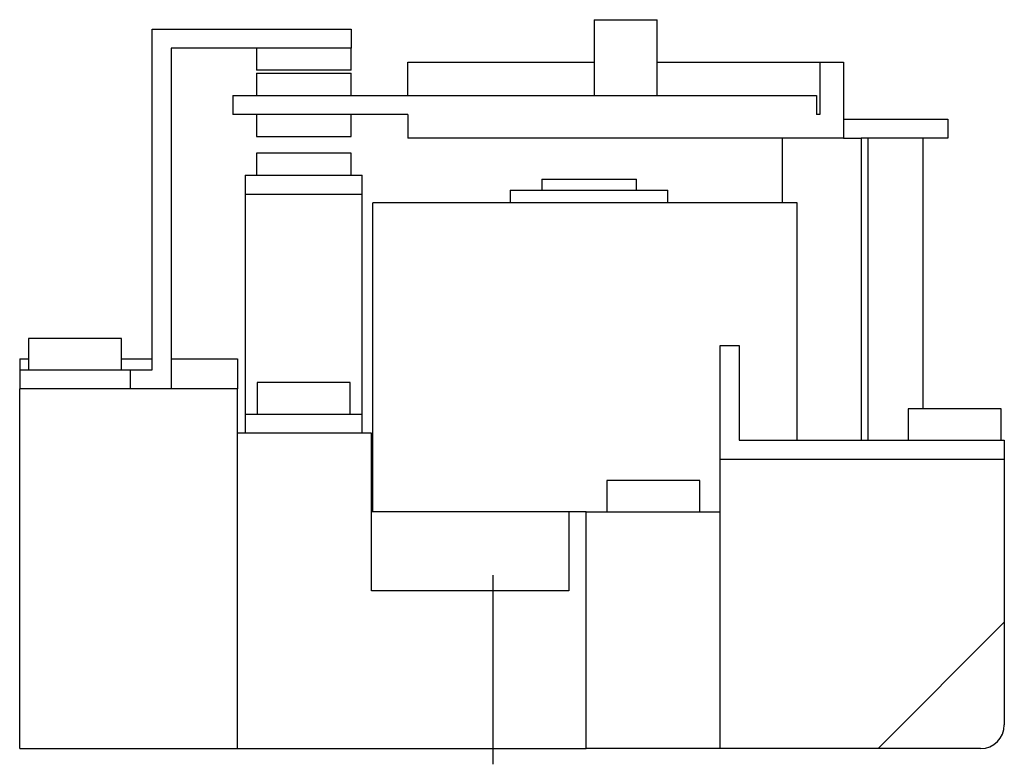
# Model space of a CAD drawing. Extents: x 0 to 3.12, y -0.05 to 2.31.
import ezdxf

# ---------------------------------------------------------------- set-up
doc = ezdxf.new("R2010")
doc.units = 0
doc.header["$MEASUREMENT"] = 0
doc.linetypes.add('CENTER2', pattern=[28.575, 19.05, -3.175, 3.175, -3.175])
doc.layers.add('TRDETAIL3', color=7, linetype='CONTINUOUS')
doc.layers.add('TRMODEL1', color=7, linetype='CONTINUOUS')

msp = doc.modelspace()

# ---------------------------------------------------------------- linework, layer by layer
at = {"layer": 'TRDETAIL3', "color": 4, "linetype": 'CENTER2'}
msp.add_line((1.5, -0.05), (1.5, 0.55), dxfattribs=at)
at = {"layer": 'TRMODEL1', "color": 7, "linetype": 'CONTINUOUS'}
for p, q in [((1.82, 2.31), (2.02, 2.31)), ((1.82, 2.31), (1.82, 2.07)), ((2.02, 2.07), (2.02, 2.31)), ((0.42, 2.28), (1.05, 2.28)), ((0.42, 1.2), (0.42, 2.28)), ((1.05, 2.28), (1.05, 2.22)), ((0.48, 2.22), (0.48, 1.14)), ((1.05, 2.22), (0.48, 2.22)), ((0.75, 2.22), (0.75, 2.15)), ((1.05, 2.15), (1.05, 2.22)), ((1.23, 2.07), (1.23, 2.175)), ((1.23, 2.175), (1.82, 2.175)), ((2.02, 2.175), (2.535, 2.175)), ((2.535, 2.175), (2.535, 2.01)), ((2.535, 2.175), (2.61, 2.175)), ((2.61, 2.175), (2.61, 1.935)), ((1.05, 2.15), (0.75, 2.15)), ((0.75, 2.14), (1.05, 2.14)), ((0.75, 2.14), (0.75, 2.07)), ((1.05, 2.07), (1.05, 2.14)), ((0.675, 2.07), (2.525, 2.07)), ((0.675, 2.07), (0.675, 2.01)), ((2.525, 2.07), (2.525, 2.01)), ((1.23, 2.01), (0.675, 2.01)), ((0.75, 2.01), (0.75, 1.94)), ((1.05, 1.94), (1.05, 2.01)), ((1.23, 2.01), (1.23, 1.935)), ((2.535, 2.01), (2.525, 2.01)), ((2.61, 1.995), (2.941, 1.995)), ((2.941, 1.995), (2.941, 1.935)), ((0.75, 1.94), (1.05, 1.94)), ((2.61, 1.935), (1.23, 1.935)), ((2.4165, 1.935), (2.4165, 1.73)), ((2.61, 1.935), (2.6665, 1.935)), ((2.6665, 1.935), (2.6665, 0.977)), ((2.941, 1.935), (2.6665, 1.935)), ((2.6875, 1.935), (2.6875, 0.977)), ((2.8625, 1.077), (2.8625, 1.935)), ((1.05, 1.887), (0.75, 1.887)), ((0.75, 1.887), (0.75, 1.817)), ((1.05, 1.817), (1.05, 1.887)), ((0.715, 1.817), (1.085, 1.817)), ((0.715, 1.817), (0.715, 1.757)), ((1.085, 1.757), (1.085, 1.817)), ((1.65425, 1.805), (1.95425, 1.805)), ((1.65425, 1.805), (1.65425, 1.77)), ((1.95425, 1.77), (1.95425, 1.805)), ((0.715, 1.757), (0.715, 1.06)), ((0.715, 1.757), (1.085, 1.757)), ((1.085, 1.06), (1.085, 1.757)), ((1.55425, 1.77), (2.05425, 1.77)), ((1.55425, 1.77), (1.55425, 1.73)), ((2.05425, 1.73), (2.05425, 1.77)), ((1.11925, 0.75), (1.11925, 1.73)), ((1.71925, 1.73), (1.11925, 1.73)), ((1.88925, 1.73), (1.71925, 1.73)), ((2.46316, 1.73), (1.88925, 1.73)), ((2.46316, 0.977), (2.46316, 1.73)), ((0.3225, 1.3), (0.0275, 1.3)), ((0.0275, 1.3), (0.0275, 1.2)), ((0.3225, 1.2), (0.3225, 1.3)), ((2.22, 0.917), (2.22, 1.277)), ((2.22, 1.277), (2.28, 1.277)), ((2.28, 1.277), (2.28, 0.977)), ((0, 1.235), (0.0275, 1.235)), ((0, 1.235), (0, 1.2)), ((0.3225, 1.235), (0.42, 1.235)), ((0.48, 1.235), (0.69, 1.235)), ((0.69, 1.235), (0.69, 1.14)), ((0, 1.2), (0.35, 1.2)), ((0, 1.2), (0, 1.14)), ((0.35, 1.2), (0.42, 1.2)), ((0.35, 1.2), (0.35, 1.14)), ((1.0475, 1.16), (0.7525, 1.16)), ((0.7525, 1.16), (0.7525, 1.06)), ((1.0475, 1.06), (1.0475, 1.16)), ((0, 0), (0, 1.14)), ((0.01086, 1.14), (0, 1.14)), ((0.2, 1.14), (0.01086, 1.14)), ((0.69, 1.14), (0.2, 1.14)), ((0.69, 1), (0.69, 1.14)), ((3.11, 1.077), (2.815, 1.077)), ((2.815, 1.077), (2.815, 0.977)), ((3.11, 0.977), (3.11, 1.077)), ((0.715, 1.06), (1.085, 1.06)), ((0.715, 1.06), (0.715, 1)), ((1.085, 1), (1.085, 1.06)), ((0.89, 1), (0.69, 1)), ((0.69, 0), (0.69, 1)), ((1.115, 1), (0.89, 1)), ((1.115, 0.5), (1.115, 1)), ((2.28, 0.977), (3.12, 0.977)), ((3.12, 0.977), (3.12, 0.917)), ((2.22, 0), (2.22, 0.917)), ((2.22, 0.917), (3.12, 0.917)), ((3.12, 0.917), (3.12, 0.4)), ((2.155, 0.85), (1.86, 0.85)), ((1.86, 0.85), (1.86, 0.75)), ((2.155, 0.75), (2.155, 0.85)), ((1.74, 0.75), (1.115, 0.75)), ((1.795, 0.75), (1.74, 0.75)), ((1.74, 0.75), (1.74, 0.5)), ((1.795, 0.75), (2.22, 0.75)), ((1.795, 0), (1.795, 0.75)), ((1.74, 0.5), (1.115, 0.5)), ((3.12, 0.4), (2.72, 0)), ((3.12, 0.4), (3.12, 0.075)), ((0, 0), (0.2, 0)), ((0.2, 0), (0.69, 0)), ((0.69, 0), (0.89, 0)), ((0.89, 0), (1.795, 0)), ((2.22, 0), (1.795, 0)), ((2.72, 0), (2.22, 0)), ((3.045, 0), (2.72, 0))]:
    msp.add_line(p, q, dxfattribs=at)
msp.add_arc((3.045, 0.075), 0.075, 270, 0, dxfattribs=at)

doc.saveas('drawing.dxf')
